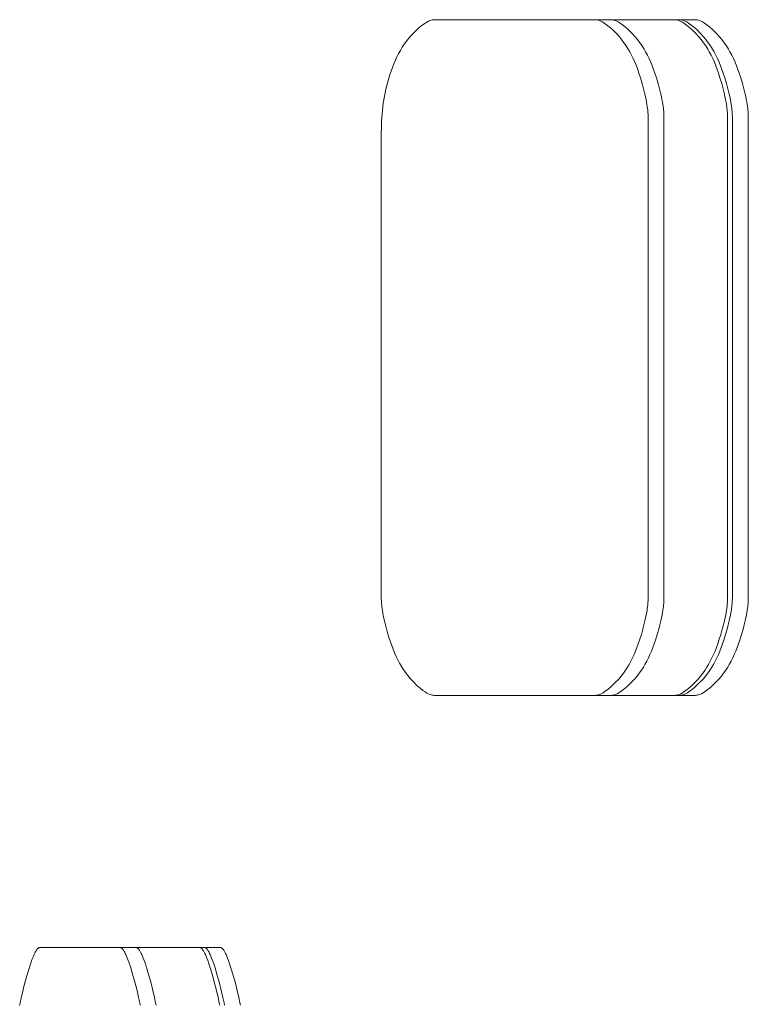
# Model space of a CAD drawing. Units: millimetres. Extents: x -2492 to 2882, y -2258 to 2918.
# Drawn here: x 668 to 751, y 763 to 875 of the extents above; entities that cross this region are included whole.
import ezdxf

# ---------------------------------------------------------------- set-up
doc = ezdxf.new("R2010")
doc.units = ezdxf.units.MM
for name, color, linetype, lineweight in [('EF-Polyplay-_Main', 7, 'Continuous', 5), ('EF-Polyplay-Lime Green', 7, 'Continuous', 5), ('Working-None', 7, 'Continuous', 5)]:
    doc.layers.add(name, color=color, linetype=linetype, lineweight=lineweight)

# ---------------------------------------------------------------- blocks, each defined once
blk = doc.blocks.new('Group')
at = {"layer": 'EF-Polyplay-_Main', "color": 7, "linetype": 'Continuous', "lineweight": 5, "transparency": 33554687}
for p, q in [((544.72, 716.74), (544.83, 716.73)), ((544.83, 716.73), (544.94, 716.72)), ((551.97, 716.74), (552.08, 716.73)), ((552.08, 716.73), (551.97, 716.74)), ((552.08, 716.73), (552.19, 716.72)), ((552.19, 716.72), (552.08, 716.73)), ((552.31, 716.69), (552.19, 716.72)), ((552.45, 716.64), (552.31, 716.69)), ((552.62, 716.58), (552.45, 716.64)), ((552.8, 716.48), (552.62, 716.58)), ((553.02, 716.35), (552.8, 716.48)), ((553.27, 716.17), (553.02, 716.35)), ((553.57, 715.93), (553.27, 716.17)), ((553.94, 715.61), (553.57, 715.93)), ((554.39, 715.16), (553.94, 715.61)), ((554.73, 714.8), (554.39, 715.16)), ((555, 714.48), (554.73, 714.8)), ((555.27, 714.12), (555, 714.48)), ((555.52, 713.75), (555.27, 714.12)), ((555.75, 713.37), (555.52, 713.75)), ((555.92, 713.07), (555.75, 713.37)), ((556.13, 712.69), (555.92, 713.07)), ((556.32, 712.3), (556.13, 712.69)), ((549.58, 711.06), (549.42, 711.48)), ((556.5, 711.89), (556.32, 712.3)), ((556.67, 711.48), (556.5, 711.89)), ((556.83, 711.06), (556.67, 711.48)), ((556.67, 711.48), (556.83, 711.06)), ((549.73, 710.63), (549.58, 711.06)), ((549.89, 710.13), (549.73, 710.63)), ((556.98, 710.63), (556.83, 711.06)), ((556.83, 711.06), (556.98, 710.63)), ((557.14, 710.13), (556.98, 710.63)), ((556.98, 710.63), (557.14, 710.13)), ((550.09, 709.45), (549.89, 710.13)), ((550.25, 708.87), (550.09, 709.45)), ((557.34, 709.45), (557.14, 710.13)), ((557.14, 710.13), (557.34, 709.45)), ((557.5, 708.87), (557.34, 709.45)), ((557.34, 709.45), (557.5, 708.87)), ((550.37, 708.39), (550.25, 708.87)), ((550.46, 707.98), (550.37, 708.39)), ((557.62, 708.39), (557.5, 708.87)), ((557.5, 708.87), (557.62, 708.39)), ((557.71, 707.98), (557.62, 708.39)), ((557.62, 708.39), (557.71, 707.98)), ((550.53, 707.64), (550.46, 707.98)), ((550.59, 707.34), (550.53, 707.64)), ((550.63, 707.08), (550.59, 707.34)), ((550.67, 706.85), (550.63, 707.08)), ((557.78, 707.64), (557.71, 707.98)), ((557.71, 707.98), (557.78, 707.64)), ((557.84, 707.34), (557.78, 707.64)), ((557.78, 707.64), (557.84, 707.34)), ((557.88, 707.08), (557.84, 707.34)), ((557.84, 707.34), (557.88, 707.08)), ((557.92, 706.85), (557.88, 707.08)), ((557.88, 707.08), (557.92, 706.85)), ((550.69, 706.64), (550.67, 706.85)), ((550.71, 706.46), (550.69, 706.64)), ((550.73, 706.29), (550.71, 706.46)), ((550.74, 706.14), (550.73, 706.29)), ((550.75, 706), (550.74, 706.14)), ((550.76, 705.88), (550.75, 706)), ((550.76, 705.76), (550.76, 705.88)), ((557.94, 706.64), (557.92, 706.85)), ((557.92, 706.85), (557.94, 706.64)), ((557.96, 706.46), (557.94, 706.64)), ((557.94, 706.64), (557.96, 706.46)), ((557.98, 706.29), (557.96, 706.46)), ((557.96, 706.46), (557.98, 706.29)), ((557.99, 706.14), (557.98, 706.29)), ((557.98, 706.29), (557.99, 706.14)), ((558, 706), (557.99, 706.14)), ((557.99, 706.14), (558, 706)), ((558.01, 705.88), (558, 706)), ((558, 706), (558.01, 705.88)), ((558.01, 705.76), (558.01, 705.88)), ((558.01, 705.88), (558.01, 705.76)), ((550.76, 705.65), (550.76, 705.76)), ((550.76, 705.63), (550.76, 705.65)), ((550.76, 695.04), (550.76, 705.63)), ((558.01, 705.65), (558.01, 705.76)), ((558.01, 705.76), (558.01, 705.65)), ((558.01, 705.63), (558.01, 705.65)), ((558.01, 705.65), (558.01, 705.63)), ((558.01, 695.04), (558.01, 705.63)), ((558.01, 705.63), (558.01, 695.04)), ((550.76, 653.74), (550.76, 695.04)), ((558.01, 653.74), (558.01, 695.04)), ((558.01, 695.04), (558.01, 653.74)), ((550.76, 650.85), (550.76, 653.74)), ((558.01, 650.85), (558.01, 653.74)), ((558.01, 653.74), (558.01, 650.85)), ((550.76, 650.74), (550.76, 650.85)), ((558.01, 650.74), (558.01, 650.85)), ((558.01, 650.85), (558.01, 650.74)), ((550.67, 649.66), (550.7, 649.86)), ((550.7, 649.86), (550.72, 650.04)), ((550.72, 650.04), (550.73, 650.2)), ((550.73, 650.2), (550.74, 650.35)), ((550.74, 650.35), (550.75, 650.49)), ((550.75, 650.49), (550.76, 650.62)), ((550.76, 650.62), (550.76, 650.74)), ((557.92, 649.66), (557.95, 649.86)), ((557.95, 649.86), (557.92, 649.66)), ((557.95, 649.86), (557.97, 650.04)), ((557.97, 650.04), (557.95, 649.86)), ((557.97, 650.04), (557.98, 650.2)), ((557.98, 650.2), (557.97, 650.04)), ((557.98, 650.2), (557.99, 650.35)), ((557.99, 650.35), (557.98, 650.2)), ((557.99, 650.35), (558, 650.49)), ((558, 650.49), (557.99, 650.35)), ((558, 650.49), (558.01, 650.62)), ((558.01, 650.62), (558, 650.49)), ((558.01, 650.62), (558.01, 650.74)), ((558.01, 650.74), (558.01, 650.62)), ((550.4, 648.22), (550.48, 648.59)), ((550.48, 648.59), (550.55, 648.91)), ((550.55, 648.91), (550.6, 649.19)), ((550.6, 649.19), (550.64, 649.44)), ((550.64, 649.44), (550.67, 649.66)), ((557.65, 648.22), (557.73, 648.59)), ((557.73, 648.59), (557.65, 648.22)), ((557.73, 648.59), (557.8, 648.91)), ((557.8, 648.91), (557.73, 648.59)), ((557.8, 648.91), (557.85, 649.19)), ((557.85, 649.19), (557.8, 648.91)), ((557.85, 649.19), (557.89, 649.44)), ((557.89, 649.44), (557.85, 649.19)), ((557.89, 649.44), (557.92, 649.66)), ((557.92, 649.66), (557.89, 649.44)), ((550.16, 647.29), (550.29, 647.79)), ((550.29, 647.79), (550.4, 648.22)), ((557.41, 647.29), (557.55, 647.79)), ((557.55, 647.79), (557.41, 647.29)), ((557.55, 647.79), (557.65, 648.22)), ((557.65, 648.22), (557.55, 647.79)), ((549.78, 646.02), (549.99, 646.69)), ((549.99, 646.69), (550.16, 647.29)), ((557.03, 646.02), (557.24, 646.69)), ((557.24, 646.69), (557.03, 646.02)), ((557.24, 646.69), (557.41, 647.29)), ((557.41, 647.29), (557.24, 646.69)), ((549.33, 644.78), (549.49, 645.19)), ((549.49, 645.19), (549.65, 645.61)), ((549.65, 645.61), (549.78, 646.02)), ((556.58, 644.78), (556.74, 645.19)), ((556.74, 645.19), (556.58, 644.78)), ((556.74, 645.19), (556.9, 645.61)), ((556.9, 645.61), (556.74, 645.19)), ((556.9, 645.61), (557.03, 646.02)), ((557.03, 646.02), (556.9, 645.61)), ((548.98, 644), (549.16, 644.38)), ((549.16, 644.38), (549.33, 644.78)), ((556.23, 644), (556.41, 644.38)), ((556.41, 644.38), (556.23, 644)), ((556.41, 644.38), (556.58, 644.78)), ((556.58, 644.78), (556.41, 644.38)), ((548.19, 642.61), (548.41, 642.96)), ((548.41, 642.96), (548.59, 643.25)), ((548.59, 643.25), (548.79, 643.62)), ((548.79, 643.62), (548.98, 644)), ((555.44, 642.61), (555.66, 642.96)), ((555.66, 642.96), (555.44, 642.61)), ((555.66, 642.96), (555.84, 643.25)), ((555.84, 643.25), (555.66, 642.96)), ((555.84, 643.25), (556.04, 643.62)), ((556.04, 643.62), (555.84, 643.25)), ((556.04, 643.62), (556.23, 644)), ((556.23, 644), (556.04, 643.62)), ((547.41, 641.6), (547.69, 641.93)), ((547.69, 641.93), (547.94, 642.26)), ((547.94, 642.26), (548.19, 642.61)), ((554.66, 641.6), (554.94, 641.93)), ((554.94, 641.93), (554.66, 641.6)), ((554.94, 641.93), (555.2, 642.26)), ((555.2, 642.26), (554.94, 641.93)), ((555.2, 642.26), (555.44, 642.61)), ((555.44, 642.61), (555.2, 642.26)), ((546.16, 640.41), (546.51, 640.71)), ((546.51, 640.71), (546.97, 641.15)), ((546.97, 641.15), (547.41, 641.6)), ((553.41, 640.41), (553.77, 640.71)), ((553.77, 640.71), (553.41, 640.41)), ((553.77, 640.71), (554.22, 641.15)), ((554.22, 641.15), (553.77, 640.71)), ((554.22, 641.15), (554.66, 641.6)), ((554.66, 641.6), (554.22, 641.15)), ((544.72, 639.74), (544.75, 639.74)), ((544.75, 639.74), (544.85, 639.75)), ((544.85, 639.75), (544.97, 639.77)), ((544.97, 639.77), (545.1, 639.8)), ((545.1, 639.8), (545.25, 639.85)), ((545.25, 639.85), (545.42, 639.93)), ((545.42, 639.93), (545.63, 640.04)), ((545.63, 640.04), (545.87, 640.2)), ((545.87, 640.2), (546.16, 640.41)), ((551.97, 639.74), (552, 639.74)), ((552, 639.74), (551.97, 639.74)), ((552, 639.74), (552.1, 639.75)), ((552.1, 639.75), (552, 639.74)), ((552.1, 639.75), (552.22, 639.77)), ((552.22, 639.77), (552.1, 639.75)), ((552.22, 639.77), (552.35, 639.8)), ((552.35, 639.8), (552.22, 639.77)), ((552.35, 639.8), (552.5, 639.85)), ((552.5, 639.85), (552.35, 639.8)), ((552.5, 639.85), (552.68, 639.93)), ((552.68, 639.93), (552.5, 639.85)), ((552.68, 639.93), (552.88, 640.04)), ((552.88, 640.04), (552.68, 639.93)), ((552.88, 640.04), (553.12, 640.2)), ((553.12, 640.2), (552.88, 640.04)), ((553.12, 640.2), (553.41, 640.41)), ((553.41, 640.41), (553.12, 640.2)), ((490.59, 611), (490.61, 611)), ((490.61, 611), (490.63, 611)), ((490.63, 611), (490.65, 610.99)), ((490.65, 610.99), (490.67, 610.99)), ((490.67, 610.99), (490.69, 610.98)), ((490.69, 610.98), (490.71, 610.97)), ((490.71, 610.97), (490.74, 610.95)), ((490.92, 610.76), (490.88, 610.81)), ((490.96, 610.7), (490.92, 610.76)), ((491, 610.64), (490.96, 610.7)), ((491.05, 610.56), (491, 610.64)), ((491.1, 610.46), (491.05, 610.56)), ((491.16, 610.34), (491.1, 610.46)), ((497.86, 611), (497.84, 611)), ((497.84, 611), (497.86, 611)), ((497.88, 611), (497.86, 611)), ((497.86, 611), (497.88, 611)), ((497.9, 610.99), (497.88, 611)), ((497.88, 611), (497.9, 610.99)), ((497.92, 610.99), (497.9, 610.99)), ((497.9, 610.99), (497.92, 610.99)), ((497.94, 610.98), (497.92, 610.99)), ((497.92, 610.99), (497.94, 610.98)), ((497.96, 610.97), (497.94, 610.98)), ((497.94, 610.98), (497.96, 610.97)), ((497.96, 610.97), (497.99, 610.95)), ((497.99, 610.95), (498.01, 610.93)), ((498.01, 610.93), (498.04, 610.91)), ((498.04, 610.91), (498.07, 610.88)), ((498.07, 610.88), (498.1, 610.85)), ((498.1, 610.85), (498.13, 610.81)), ((498.13, 610.81), (498.17, 610.76)), ((498.17, 610.76), (498.21, 610.7)), ((498.21, 610.7), (498.17, 610.76)), ((498.21, 610.7), (498.25, 610.64)), ((498.25, 610.64), (498.21, 610.7)), ((498.25, 610.64), (498.3, 610.56)), ((498.3, 610.56), (498.25, 610.64)), ((498.3, 610.56), (498.36, 610.46)), ((498.36, 610.46), (498.3, 610.56)), ((498.36, 610.46), (498.41, 610.34)), ((498.41, 610.34), (498.36, 610.46)), ((491.23, 610.2), (491.16, 610.34)), ((491.31, 610.03), (491.23, 610.2)), ((491.4, 609.81), (491.31, 610.03)), ((491.5, 609.54), (491.4, 609.81)), ((491.64, 609.15), (491.5, 609.54)), ((498.41, 610.34), (498.48, 610.2)), ((498.48, 610.2), (498.41, 610.34)), ((498.48, 610.2), (498.56, 610.03)), ((498.56, 610.03), (498.48, 610.2)), ((498.56, 610.03), (498.65, 609.81)), ((498.65, 609.81), (498.56, 610.03)), ((498.65, 609.81), (498.75, 609.54)), ((498.75, 609.54), (498.65, 609.81)), ((498.75, 609.54), (498.89, 609.15)), ((498.89, 609.15), (498.75, 609.54)), ((491.78, 608.7), (491.64, 609.15)), ((492, 607.98), (491.78, 608.7)), ((498.89, 609.15), (499.04, 608.7)), ((499.04, 608.7), (498.89, 609.15)), ((499.04, 608.7), (499.25, 607.98)), ((499.25, 607.98), (499.04, 608.7)), ((492.29, 606.95), (492, 607.98)), ((499.25, 607.98), (499.54, 606.95)), ((499.54, 606.95), (499.25, 607.98)), ((492.5, 606.11), (492.29, 606.95)), ((492.68, 605.3), (492.5, 606.11)), ((499.54, 606.95), (499.75, 606.11)), ((499.75, 606.11), (499.54, 606.95)), ((499.75, 606.11), (499.93, 605.3)), ((499.93, 605.3), (499.75, 606.11)), ((492.81, 604.69), (492.68, 605.3)), ((499.93, 605.3), (500.06, 604.69)), ((500.06, 604.69), (499.93, 605.3)), ((492.87, 604.44), (492.81, 604.69)), ((500.06, 604.69), (500.12, 604.44)), ((500.12, 604.44), (500.06, 604.69))]:
    blk.add_line(p, q, dxfattribs=at)
at = {"layer": 'EF-Polyplay-Lime Green', "color": 7, "linetype": 'Continuous', "lineweight": 5, "transparency": 33554687}
for p, q in [((522.87, 715.84), (523.2, 716.12)), ((523.2, 716.12), (523.48, 716.32)), ((523.48, 716.32), (523.71, 716.46)), ((523.71, 716.46), (523.91, 716.57)), ((523.91, 716.57), (524.08, 716.64)), ((524.08, 716.64), (524.22, 716.69)), ((524.22, 716.69), (524.35, 716.72)), ((524.35, 716.72), (524.46, 716.73)), ((524.46, 716.73), (524.57, 716.74)), ((524.57, 716.74), (554.33, 716.74)), ((543.02, 716.73), (542.91, 716.74)), ((543.13, 716.72), (543.02, 716.73)), ((543.25, 716.69), (543.13, 716.72)), ((543.39, 716.64), (543.25, 716.69)), ((543.55, 716.58), (543.39, 716.64)), ((543.74, 716.48), (543.55, 716.58)), ((543.95, 716.35), (543.74, 716.48)), ((544.21, 716.17), (543.95, 716.35)), ((544.51, 715.93), (544.21, 716.17)), ((544.88, 715.61), (544.51, 715.93)), ((544.83, 716.73), (544.72, 716.74)), ((544.72, 716.74), (544.83, 716.73)), ((544.94, 716.72), (544.83, 716.73)), ((544.83, 716.73), (544.94, 716.72)), ((544.94, 716.72), (545.06, 716.69)), ((545.06, 716.69), (545.2, 716.64)), ((545.2, 716.64), (545.37, 716.58)), ((545.37, 716.58), (545.55, 716.48)), ((545.55, 716.48), (545.77, 716.35)), ((545.77, 716.35), (546.02, 716.17)), ((546.02, 716.17), (546.32, 715.93)), ((546.32, 715.93), (546.69, 715.61)), ((552.63, 716.73), (552.52, 716.74)), ((552.74, 716.72), (552.63, 716.73)), ((552.86, 716.69), (552.74, 716.72)), ((553, 716.64), (552.86, 716.69)), ((553.16, 716.58), (553, 716.64)), ((553.35, 716.48), (553.16, 716.58)), ((553.56, 716.35), (553.35, 716.48)), ((553.82, 716.17), (553.56, 716.35)), ((554.12, 715.93), (553.82, 716.17)), ((554.49, 715.61), (554.12, 715.93)), ((554.44, 716.73), (554.33, 716.74)), ((554.33, 716.74), (554.44, 716.73)), ((554.55, 716.72), (554.44, 716.73)), ((554.44, 716.73), (554.55, 716.72)), ((554.55, 716.72), (554.67, 716.69)), ((554.67, 716.69), (554.81, 716.64)), ((554.81, 716.64), (554.98, 716.58)), ((554.98, 716.58), (555.16, 716.48)), ((555.16, 716.48), (555.38, 716.35)), ((555.38, 716.35), (555.63, 716.17)), ((555.63, 716.17), (555.93, 715.93)), ((555.93, 715.93), (556.3, 715.61)), ((521.66, 714.62), (521.95, 714.94)), ((521.95, 714.94), (522.44, 715.45)), ((522.44, 715.45), (522.87, 715.84)), ((545.33, 715.16), (544.88, 715.61)), ((545.67, 714.8), (545.33, 715.16)), ((545.93, 714.48), (545.67, 714.8)), ((546.69, 715.61), (547.14, 715.16)), ((547.14, 715.16), (547.48, 714.8)), ((547.48, 714.8), (547.75, 714.48)), ((554.94, 715.16), (554.49, 715.61)), ((555.28, 714.8), (554.94, 715.16)), ((555.54, 714.48), (555.28, 714.8)), ((556.3, 715.61), (556.75, 715.16)), ((556.75, 715.16), (557.09, 714.8)), ((557.09, 714.8), (557.36, 714.48)), ((520.93, 713.6), (521.16, 713.95)), ((521.16, 713.95), (521.4, 714.29)), ((521.4, 714.29), (521.66, 714.62)), ((546.2, 714.12), (545.93, 714.48)), ((546.46, 713.75), (546.2, 714.12)), ((546.69, 713.37), (546.46, 713.75)), ((547.75, 714.48), (548.02, 714.12)), ((548.02, 714.12), (548.27, 713.75)), ((548.27, 713.75), (548.5, 713.37)), ((555.81, 714.12), (555.54, 714.48)), ((556.07, 713.75), (555.81, 714.12)), ((556.3, 713.37), (556.07, 713.75)), ((557.36, 714.48), (557.63, 714.12)), ((557.63, 714.12), (557.88, 713.75)), ((557.88, 713.75), (558.11, 713.37)), ((520.32, 712.49), (520.51, 712.87)), ((520.51, 712.87), (520.71, 713.24)), ((520.71, 713.24), (520.93, 713.6)), ((546.86, 713.07), (546.69, 713.37)), ((547.07, 712.69), (546.86, 713.07)), ((547.26, 712.3), (547.07, 712.69)), ((548.5, 713.37), (548.67, 713.07)), ((548.67, 713.07), (548.88, 712.69)), ((548.88, 712.69), (549.07, 712.3)), ((556.47, 713.07), (556.3, 713.37)), ((556.68, 712.69), (556.47, 713.07)), ((556.87, 712.3), (556.68, 712.69)), ((558.11, 713.37), (558.28, 713.07)), ((558.28, 713.07), (558.49, 712.69)), ((558.49, 712.69), (558.68, 712.3)), ((519.81, 711.3), (519.97, 711.71)), ((519.97, 711.71), (520.14, 712.11)), ((520.14, 712.11), (520.32, 712.49)), ((547.44, 711.89), (547.26, 712.3)), ((547.61, 711.48), (547.44, 711.89)), ((547.76, 711.06), (547.61, 711.48)), ((549.07, 712.3), (549.25, 711.89)), ((549.42, 711.48), (549.25, 711.89)), ((549.58, 711.06), (549.42, 711.48)), ((549.42, 711.48), (549.58, 711.06)), ((557.05, 711.89), (556.87, 712.3)), ((557.22, 711.48), (557.05, 711.89)), ((557.37, 711.06), (557.22, 711.48)), ((558.68, 712.3), (558.86, 711.89)), ((558.86, 711.89), (559.03, 711.48)), ((559.19, 711.06), (559.03, 711.48)), ((559.03, 711.48), (559.19, 711.06)), ((519.39, 710.07), (519.52, 710.48)), ((519.52, 710.48), (519.65, 710.88)), ((519.65, 710.88), (519.81, 711.3)), ((547.91, 710.63), (547.76, 711.06)), ((548.08, 710.13), (547.91, 710.63)), ((549.73, 710.63), (549.58, 711.06)), ((549.58, 711.06), (549.73, 710.63)), ((549.89, 710.13), (549.73, 710.63)), ((549.73, 710.63), (549.89, 710.13)), ((557.52, 710.63), (557.37, 711.06)), ((557.69, 710.13), (557.52, 710.63)), ((559.34, 710.63), (559.19, 711.06)), ((559.19, 711.06), (559.34, 710.63)), ((559.5, 710.13), (559.34, 710.63)), ((559.34, 710.63), (559.5, 710.13)), ((519.06, 708.82), (519.16, 709.23)), ((519.16, 709.23), (519.27, 709.65)), ((519.27, 709.65), (519.39, 710.07)), ((548.28, 709.45), (548.08, 710.13)), ((548.43, 708.87), (548.28, 709.45)), ((550.09, 709.45), (549.89, 710.13)), ((549.89, 710.13), (550.09, 709.45)), ((550.25, 708.87), (550.09, 709.45)), ((550.09, 709.45), (550.25, 708.87)), ((557.89, 709.45), (557.69, 710.13)), ((558.04, 708.87), (557.89, 709.45)), ((559.7, 709.45), (559.5, 710.13)), ((559.5, 710.13), (559.7, 709.45)), ((559.86, 708.87), (559.7, 709.45)), ((559.7, 709.45), (559.86, 708.87)), ((518.9, 708.02), (518.97, 708.42)), ((518.97, 708.42), (519.06, 708.82)), ((548.55, 708.39), (548.43, 708.87)), ((548.65, 707.98), (548.55, 708.39)), ((550.37, 708.39), (550.25, 708.87)), ((550.25, 708.87), (550.37, 708.39)), ((550.46, 707.98), (550.37, 708.39)), ((550.37, 708.39), (550.46, 707.98)), ((558.16, 708.39), (558.04, 708.87)), ((558.26, 707.98), (558.16, 708.39)), ((559.98, 708.39), (559.86, 708.87)), ((559.86, 708.87), (559.98, 708.39)), ((560.07, 707.98), (559.98, 708.39)), ((559.98, 708.39), (560.07, 707.98)), ((518.71, 706.82), (518.76, 707.22)), ((518.76, 707.22), (518.83, 707.62)), ((518.83, 707.62), (518.9, 708.02)), ((548.72, 707.64), (548.65, 707.98)), ((548.78, 707.34), (548.72, 707.64)), ((548.82, 707.08), (548.78, 707.34)), ((548.85, 706.85), (548.82, 707.08)), ((550.53, 707.64), (550.46, 707.98)), ((550.46, 707.98), (550.53, 707.64)), ((550.59, 707.34), (550.53, 707.64)), ((550.53, 707.64), (550.59, 707.34)), ((550.63, 707.08), (550.59, 707.34)), ((550.59, 707.34), (550.63, 707.08)), ((550.67, 706.85), (550.63, 707.08)), ((550.63, 707.08), (550.67, 706.85)), ((558.33, 707.64), (558.26, 707.98)), ((558.39, 707.34), (558.33, 707.64)), ((558.43, 707.08), (558.39, 707.34)), ((558.46, 706.85), (558.43, 707.08)), ((560.14, 707.64), (560.07, 707.98)), ((560.07, 707.98), (560.14, 707.64)), ((560.2, 707.34), (560.14, 707.64)), ((560.14, 707.64), (560.2, 707.34)), ((560.24, 707.08), (560.2, 707.34)), ((560.2, 707.34), (560.24, 707.08)), ((560.28, 706.85), (560.24, 707.08)), ((560.24, 707.08), (560.28, 706.85)), ((518.59, 705.6), (518.62, 706.01)), ((518.62, 706.01), (518.66, 706.41)), ((518.66, 706.41), (518.71, 706.82)), ((548.88, 706.64), (548.85, 706.85)), ((548.9, 706.46), (548.88, 706.64)), ((548.92, 706.29), (548.9, 706.46)), ((548.93, 706.14), (548.92, 706.29)), ((548.94, 706), (548.93, 706.14)), ((548.94, 705.88), (548.94, 706)), ((548.95, 705.76), (548.94, 705.88)), ((550.69, 706.64), (550.67, 706.85)), ((550.67, 706.85), (550.69, 706.64)), ((550.71, 706.46), (550.69, 706.64)), ((550.69, 706.64), (550.71, 706.46)), ((550.73, 706.29), (550.71, 706.46)), ((550.71, 706.46), (550.73, 706.29)), ((550.74, 706.14), (550.73, 706.29)), ((550.73, 706.29), (550.74, 706.14)), ((550.75, 706), (550.74, 706.14)), ((550.74, 706.14), (550.75, 706)), ((550.76, 705.88), (550.75, 706)), ((550.75, 706), (550.76, 705.88)), ((550.76, 705.76), (550.76, 705.88)), ((550.76, 705.88), (550.76, 705.76)), ((558.49, 706.64), (558.46, 706.85)), ((558.51, 706.46), (558.49, 706.64)), ((558.53, 706.29), (558.51, 706.46)), ((558.54, 706.14), (558.53, 706.29)), ((558.55, 706), (558.54, 706.14)), ((558.55, 705.88), (558.55, 706)), ((558.56, 705.76), (558.55, 705.88)), ((560.3, 706.64), (560.28, 706.85)), ((560.28, 706.85), (560.3, 706.64)), ((560.32, 706.46), (560.3, 706.64)), ((560.3, 706.64), (560.32, 706.46)), ((560.34, 706.29), (560.32, 706.46)), ((560.32, 706.46), (560.34, 706.29)), ((560.35, 706.14), (560.34, 706.29)), ((560.34, 706.29), (560.35, 706.14)), ((560.36, 706), (560.35, 706.14)), ((560.35, 706.14), (560.36, 706)), ((560.37, 705.88), (560.36, 706)), ((560.36, 706), (560.37, 705.88)), ((560.37, 705.76), (560.37, 705.88)), ((560.37, 705.88), (560.37, 705.76)), ((518.54, 704.32), (518.55, 704.76)), ((518.55, 704.76), (518.57, 705.18)), ((518.57, 705.18), (518.59, 705.6)), ((548.95, 705.65), (548.95, 705.76)), ((548.95, 705.63), (548.95, 705.65)), ((548.95, 695.04), (548.95, 705.63)), ((550.76, 705.65), (550.76, 705.76)), ((550.76, 705.76), (550.76, 705.65)), ((550.76, 705.63), (550.76, 705.65)), ((550.76, 705.65), (550.76, 705.63)), ((550.76, 695.04), (550.76, 705.63)), ((550.76, 705.63), (550.76, 695.04)), ((558.56, 705.65), (558.56, 705.76)), ((558.56, 705.63), (558.56, 705.65)), ((558.56, 695.04), (558.56, 705.63)), ((560.37, 705.65), (560.37, 705.76)), ((560.37, 705.76), (560.37, 705.65)), ((560.37, 705.63), (560.37, 705.65)), ((560.37, 705.65), (560.37, 705.63)), ((560.37, 695.04), (560.37, 705.63)), ((560.37, 705.63), (560.37, 695.04)), ((518.53, 703.91), (518.54, 704.32)), ((518.53, 695.04), (518.53, 703.91)), ((518.53, 653.74), (518.53, 695.04)), ((548.95, 653.74), (548.95, 695.04)), ((550.76, 653.74), (550.76, 695.04)), ((550.76, 695.04), (550.76, 653.74)), ((558.56, 653.74), (558.56, 695.04)), ((560.37, 653.74), (560.37, 695.04)), ((560.37, 695.04), (560.37, 653.74)), ((518.53, 650.85), (518.53, 653.74)), ((548.95, 650.85), (548.95, 653.74)), ((550.76, 650.85), (550.76, 653.74)), ((550.76, 653.74), (550.76, 650.85)), ((558.56, 650.85), (558.56, 653.74)), ((560.37, 650.85), (560.37, 653.74)), ((560.37, 653.74), (560.37, 650.85)), ((518.53, 650.83), (518.53, 650.85)), ((518.53, 650.72), (518.53, 650.83)), ((548.95, 650.74), (548.95, 650.85)), ((550.76, 650.74), (550.76, 650.85)), ((550.76, 650.85), (550.76, 650.74)), ((558.56, 650.74), (558.56, 650.85)), ((560.37, 650.74), (560.37, 650.85)), ((560.37, 650.85), (560.37, 650.74)), ((518.54, 650.6), (518.53, 650.72)), ((518.54, 650.48), (518.54, 650.6)), ((518.55, 650.34), (518.54, 650.48)), ((518.56, 650.19), (518.55, 650.34)), ((518.58, 650.02), (518.56, 650.19)), ((518.6, 649.84), (518.58, 650.02)), ((518.63, 649.63), (518.6, 649.84)), ((548.86, 649.66), (548.88, 649.86)), ((548.88, 649.86), (548.9, 650.04)), ((548.9, 650.04), (548.92, 650.2)), ((548.92, 650.2), (548.93, 650.35)), ((548.93, 650.35), (548.94, 650.49)), ((548.94, 650.62), (548.95, 650.74)), ((548.94, 650.49), (548.94, 650.62)), ((550.67, 649.66), (550.7, 649.86)), ((550.7, 649.86), (550.67, 649.66)), ((550.7, 649.86), (550.72, 650.04)), ((550.72, 650.04), (550.7, 649.86)), ((550.72, 650.04), (550.73, 650.2)), ((550.73, 650.2), (550.72, 650.04)), ((550.73, 650.2), (550.74, 650.35)), ((550.74, 650.35), (550.73, 650.2)), ((550.74, 650.35), (550.75, 650.49)), ((550.75, 650.49), (550.74, 650.35)), ((550.75, 650.49), (550.76, 650.62)), ((550.76, 650.62), (550.75, 650.49)), ((550.76, 650.62), (550.76, 650.74)), ((550.76, 650.74), (550.76, 650.62)), ((558.47, 649.66), (558.49, 649.86)), ((558.49, 649.86), (558.51, 650.04)), ((558.51, 650.04), (558.53, 650.2)), ((558.53, 650.2), (558.54, 650.35)), ((558.54, 650.35), (558.55, 650.49)), ((558.55, 650.62), (558.56, 650.74)), ((558.55, 650.49), (558.55, 650.62)), ((560.28, 649.66), (560.31, 649.86)), ((560.31, 649.86), (560.28, 649.66)), ((560.31, 649.86), (560.33, 650.04)), ((560.33, 650.04), (560.31, 649.86)), ((560.33, 650.04), (560.34, 650.2)), ((560.34, 650.2), (560.33, 650.04)), ((560.34, 650.2), (560.35, 650.35)), ((560.35, 650.35), (560.34, 650.2)), ((560.35, 650.35), (560.36, 650.49)), ((560.36, 650.49), (560.35, 650.35)), ((560.36, 650.49), (560.37, 650.62)), ((560.37, 650.62), (560.36, 650.49)), ((560.37, 650.62), (560.37, 650.74)), ((560.37, 650.74), (560.37, 650.62)), ((518.66, 649.4), (518.63, 649.63)), ((518.71, 649.14), (518.66, 649.4)), ((518.76, 648.84), (518.71, 649.14)), ((518.83, 648.49), (518.76, 648.84)), ((548.59, 648.22), (548.67, 648.59)), ((548.67, 648.59), (548.73, 648.91)), ((548.73, 648.91), (548.79, 649.19)), ((548.79, 649.19), (548.83, 649.44)), ((548.83, 649.44), (548.86, 649.66)), ((550.4, 648.22), (550.48, 648.59)), ((550.48, 648.59), (550.4, 648.22)), ((550.48, 648.59), (550.55, 648.91)), ((550.55, 648.91), (550.48, 648.59)), ((550.55, 648.91), (550.6, 649.19)), ((550.6, 649.19), (550.55, 648.91)), ((550.6, 649.19), (550.64, 649.44)), ((550.64, 649.44), (550.6, 649.19)), ((550.64, 649.44), (550.67, 649.66)), ((550.67, 649.66), (550.64, 649.44)), ((558.2, 648.22), (558.28, 648.59)), ((558.28, 648.59), (558.34, 648.91)), ((558.34, 648.91), (558.39, 649.19)), ((558.39, 649.19), (558.44, 649.44)), ((558.44, 649.44), (558.47, 649.66)), ((560.01, 648.22), (560.09, 648.59)), ((560.09, 648.59), (560.01, 648.22)), ((560.09, 648.59), (560.16, 648.91)), ((560.16, 648.91), (560.09, 648.59)), ((560.16, 648.91), (560.21, 649.19)), ((560.21, 649.19), (560.16, 648.91)), ((560.21, 649.19), (560.25, 649.44)), ((560.25, 649.44), (560.21, 649.19)), ((560.25, 649.44), (560.28, 649.66)), ((560.28, 649.66), (560.25, 649.44)), ((518.93, 648.09), (518.83, 648.49)), ((519.05, 647.61), (518.93, 648.09)), ((519.2, 647.03), (519.05, 647.61)), ((548.35, 647.29), (548.48, 647.79)), ((548.48, 647.79), (548.59, 648.22)), ((550.16, 647.29), (550.29, 647.79)), ((550.29, 647.79), (550.16, 647.29)), ((550.29, 647.79), (550.4, 648.22)), ((550.4, 648.22), (550.29, 647.79)), ((557.96, 647.29), (558.09, 647.79)), ((558.09, 647.79), (558.2, 648.22)), ((559.77, 647.29), (559.9, 647.79)), ((559.9, 647.79), (559.77, 647.29)), ((559.9, 647.79), (560.01, 648.22)), ((560.01, 648.22), (559.9, 647.79)), ((519.41, 646.35), (519.2, 647.03)), ((519.57, 645.85), (519.41, 646.35)), ((547.97, 646.02), (548.18, 646.69)), ((548.18, 646.69), (548.35, 647.29)), ((549.78, 646.02), (549.99, 646.69)), ((549.99, 646.69), (549.78, 646.02)), ((549.99, 646.69), (550.16, 647.29)), ((550.16, 647.29), (549.99, 646.69)), ((557.58, 646.02), (557.79, 646.69)), ((557.79, 646.69), (557.96, 647.29)), ((559.39, 646.02), (559.6, 646.69)), ((559.6, 646.69), (559.39, 646.02)), ((559.6, 646.69), (559.77, 647.29)), ((559.77, 647.29), (559.6, 646.69)), ((519.72, 645.42), (519.57, 645.85)), ((519.88, 645), (519.72, 645.42)), ((547.52, 644.78), (547.68, 645.19)), ((547.68, 645.19), (547.83, 645.61)), ((547.83, 645.61), (547.97, 646.02)), ((549.33, 644.78), (549.49, 645.19)), ((549.49, 645.19), (549.33, 644.78)), ((549.49, 645.19), (549.65, 645.61)), ((549.65, 645.61), (549.49, 645.19)), ((549.65, 645.61), (549.78, 646.02)), ((549.78, 646.02), (549.65, 645.61)), ((557.13, 644.78), (557.29, 645.19)), ((557.29, 645.19), (557.44, 645.61)), ((557.44, 645.61), (557.58, 646.02)), ((558.94, 644.78), (559.1, 645.19)), ((559.1, 645.19), (558.94, 644.78)), ((559.1, 645.19), (559.26, 645.61)), ((559.26, 645.61), (559.1, 645.19)), ((559.26, 645.61), (559.39, 646.02)), ((559.39, 646.02), (559.26, 645.61)), ((520.04, 644.59), (519.88, 645)), ((520.22, 644.18), (520.04, 644.59)), ((520.42, 643.79), (520.22, 644.18)), ((547.17, 644), (547.35, 644.38)), ((547.35, 644.38), (547.52, 644.78)), ((548.98, 644), (549.16, 644.38)), ((549.16, 644.38), (548.98, 644)), ((549.16, 644.38), (549.33, 644.78)), ((549.33, 644.78), (549.16, 644.38)), ((556.78, 644), (556.96, 644.38)), ((556.96, 644.38), (557.13, 644.78)), ((558.59, 644), (558.77, 644.38)), ((558.77, 644.38), (558.59, 644)), ((558.77, 644.38), (558.94, 644.78)), ((558.94, 644.78), (558.77, 644.38)), ((520.62, 643.41), (520.42, 643.79)), ((520.79, 643.1), (520.62, 643.41)), ((521.03, 642.73), (520.79, 643.1)), ((546.37, 642.61), (546.6, 642.96)), ((546.6, 642.96), (546.78, 643.25)), ((546.78, 643.25), (546.98, 643.62)), ((546.98, 643.62), (547.17, 644)), ((548.19, 642.61), (548.41, 642.96)), ((548.41, 642.96), (548.19, 642.61)), ((548.41, 642.96), (548.59, 643.25)), ((548.59, 643.25), (548.41, 642.96)), ((548.59, 643.25), (548.79, 643.62)), ((548.79, 643.62), (548.59, 643.25)), ((548.79, 643.62), (548.98, 644)), ((548.98, 644), (548.79, 643.62)), ((555.98, 642.61), (556.21, 642.96)), ((556.21, 642.96), (556.39, 643.25)), ((556.39, 643.25), (556.59, 643.62)), ((556.59, 643.62), (556.78, 644)), ((557.8, 642.61), (558.02, 642.96)), ((558.02, 642.96), (557.8, 642.61)), ((558.02, 642.96), (558.2, 643.25)), ((558.2, 643.25), (558.02, 642.96)), ((558.2, 643.25), (558.4, 643.62)), ((558.4, 643.62), (558.2, 643.25)), ((558.4, 643.62), (558.59, 644)), ((558.59, 644), (558.4, 643.62)), ((521.28, 642.36), (521.03, 642.73)), ((521.55, 642), (521.28, 642.36)), ((521.82, 641.68), (521.55, 642)), ((545.6, 641.6), (545.87, 641.93)), ((545.87, 641.93), (546.13, 642.26)), ((546.13, 642.26), (546.37, 642.61)), ((547.41, 641.6), (547.69, 641.93)), ((547.69, 641.93), (547.41, 641.6)), ((547.69, 641.93), (547.94, 642.26)), ((547.94, 642.26), (547.69, 641.93)), ((547.94, 642.26), (548.19, 642.61)), ((548.19, 642.61), (547.94, 642.26)), ((555.21, 641.6), (555.48, 641.93)), ((555.48, 641.93), (555.74, 642.26)), ((555.74, 642.26), (555.98, 642.61)), ((557.02, 641.6), (557.3, 641.93)), ((557.3, 641.93), (557.02, 641.6)), ((557.3, 641.93), (557.55, 642.26)), ((557.55, 642.26), (557.3, 641.93)), ((557.55, 642.26), (557.8, 642.61)), ((557.8, 642.61), (557.55, 642.26)), ((522.16, 641.32), (521.82, 641.68)), ((522.6, 640.87), (522.16, 641.32)), ((522.97, 640.55), (522.6, 640.87)), ((544.35, 640.41), (544.7, 640.71)), ((544.7, 640.71), (545.16, 641.15)), ((545.16, 641.15), (545.6, 641.6)), ((546.16, 640.41), (546.51, 640.71)), ((546.51, 640.71), (546.16, 640.41)), ((546.51, 640.71), (546.97, 641.15)), ((546.97, 641.15), (546.51, 640.71)), ((546.97, 641.15), (547.41, 641.6)), ((547.41, 641.6), (546.97, 641.15)), ((553.96, 640.41), (554.31, 640.71)), ((554.31, 640.71), (554.77, 641.15)), ((554.77, 641.15), (555.21, 641.6)), ((555.77, 640.41), (556.12, 640.71)), ((556.12, 640.71), (555.77, 640.41)), ((556.12, 640.71), (556.58, 641.15)), ((556.58, 641.15), (556.12, 640.71)), ((556.58, 641.15), (557.02, 641.6)), ((557.02, 641.6), (556.58, 641.15)), ((523.27, 640.31), (522.97, 640.55)), ((523.53, 640.13), (523.27, 640.31)), ((523.74, 640), (523.53, 640.13)), ((523.93, 639.9), (523.74, 640)), ((524.09, 639.84), (523.93, 639.9)), ((524.23, 639.79), (524.09, 639.84)), ((524.35, 639.76), (524.23, 639.79)), ((524.46, 639.75), (524.35, 639.76)), ((524.57, 639.74), (524.46, 639.75)), ((554.33, 639.74), (524.57, 639.74)), ((542.91, 639.74), (542.94, 639.74)), ((542.94, 639.74), (543.04, 639.75)), ((543.04, 639.75), (543.16, 639.77)), ((543.16, 639.77), (543.29, 639.8)), ((543.29, 639.8), (543.44, 639.85)), ((543.44, 639.85), (543.61, 639.93)), ((543.61, 639.93), (543.82, 640.04)), ((543.82, 640.04), (544.06, 640.2)), ((544.06, 640.2), (544.35, 640.41)), ((544.72, 639.74), (544.75, 639.74)), ((544.75, 639.74), (544.72, 639.74)), ((544.75, 639.74), (544.85, 639.75)), ((544.85, 639.75), (544.75, 639.74)), ((544.85, 639.75), (544.97, 639.77)), ((544.97, 639.77), (544.85, 639.75)), ((544.97, 639.77), (545.1, 639.8)), ((545.1, 639.8), (544.97, 639.77)), ((545.1, 639.8), (545.25, 639.85)), ((545.25, 639.85), (545.1, 639.8)), ((545.25, 639.85), (545.42, 639.93)), ((545.42, 639.93), (545.25, 639.85)), ((545.42, 639.93), (545.63, 640.04)), ((545.63, 640.04), (545.42, 639.93)), ((545.63, 640.04), (545.87, 640.2)), ((545.87, 640.2), (545.63, 640.04)), ((545.87, 640.2), (546.16, 640.41)), ((546.16, 640.41), (545.87, 640.2)), ((552.52, 639.74), (552.55, 639.74)), ((552.55, 639.74), (552.65, 639.75)), ((552.65, 639.75), (552.77, 639.77)), ((552.77, 639.77), (552.9, 639.8)), ((552.9, 639.8), (553.05, 639.85)), ((553.05, 639.85), (553.22, 639.93)), ((553.22, 639.93), (553.43, 640.04)), ((553.43, 640.04), (553.67, 640.2)), ((553.67, 640.2), (553.96, 640.41)), ((554.33, 639.74), (554.36, 639.74)), ((554.36, 639.74), (554.33, 639.74)), ((554.36, 639.74), (554.46, 639.75)), ((554.46, 639.75), (554.36, 639.74)), ((554.46, 639.75), (554.58, 639.77)), ((554.58, 639.77), (554.46, 639.75)), ((554.58, 639.77), (554.71, 639.8)), ((554.71, 639.8), (554.58, 639.77)), ((554.71, 639.8), (554.86, 639.85)), ((554.86, 639.85), (554.71, 639.8)), ((554.86, 639.85), (555.03, 639.93)), ((555.03, 639.93), (554.86, 639.85)), ((555.03, 639.93), (555.24, 640.04)), ((555.24, 640.04), (555.03, 639.93)), ((555.24, 640.04), (555.48, 640.2)), ((555.48, 640.2), (555.24, 640.04)), ((555.48, 640.2), (555.77, 640.41)), ((555.77, 640.41), (555.48, 640.2)), ((479.03, 610.35), (479.09, 610.47)), ((479.09, 610.47), (479.14, 610.57)), ((479.14, 610.57), (479.19, 610.65)), ((479.19, 610.65), (479.24, 610.71)), ((479.24, 610.71), (479.28, 610.77)), ((479.28, 610.77), (479.31, 610.81)), ((479.31, 610.81), (479.35, 610.85)), ((479.35, 610.85), (479.38, 610.89)), ((479.38, 610.89), (479.4, 610.91)), ((479.4, 610.91), (479.43, 610.93)), ((479.43, 610.93), (479.46, 610.95)), ((479.46, 610.95), (479.48, 610.97)), ((479.48, 610.97), (479.51, 610.98)), ((479.51, 610.98), (479.53, 610.99)), ((479.53, 610.99), (479.55, 611)), ((479.55, 611), (479.57, 611)), ((479.57, 611), (479.59, 611)), ((479.59, 611), (479.6, 611)), ((479.6, 611), (500.2, 611)), ((488.79, 611), (488.77, 611)), ((488.81, 611), (488.79, 611)), ((488.83, 610.99), (488.81, 611)), ((488.85, 610.99), (488.83, 610.99)), ((488.88, 610.98), (488.85, 610.99)), ((488.9, 610.97), (488.88, 610.98)), ((488.92, 610.95), (488.9, 610.97)), ((488.95, 610.93), (488.92, 610.95)), ((488.98, 610.91), (488.95, 610.93)), ((489.01, 610.88), (488.98, 610.91)), ((489.04, 610.85), (489.01, 610.88)), ((489.07, 610.81), (489.04, 610.85)), ((489.11, 610.76), (489.07, 610.81)), ((489.15, 610.7), (489.11, 610.76)), ((489.19, 610.64), (489.15, 610.7)), ((489.24, 610.56), (489.19, 610.64)), ((489.29, 610.46), (489.24, 610.56)), ((489.35, 610.34), (489.29, 610.46)), ((490.61, 611), (490.59, 611)), ((490.59, 611), (490.61, 611)), ((490.63, 611), (490.61, 611)), ((490.61, 611), (490.63, 611)), ((490.65, 610.99), (490.63, 611)), ((490.63, 611), (490.65, 610.99)), ((490.67, 610.99), (490.65, 610.99)), ((490.65, 610.99), (490.67, 610.99)), ((490.69, 610.98), (490.67, 610.99)), ((490.67, 610.99), (490.69, 610.98)), ((490.71, 610.97), (490.69, 610.98)), ((490.69, 610.98), (490.71, 610.97)), ((490.74, 610.95), (490.71, 610.97)), ((490.71, 610.97), (490.74, 610.95)), ((490.74, 610.95), (490.76, 610.93)), ((490.76, 610.93), (490.79, 610.91)), ((490.79, 610.91), (490.82, 610.88)), ((490.82, 610.88), (490.85, 610.85)), ((490.88, 610.81), (490.85, 610.85)), ((490.92, 610.76), (490.88, 610.81)), ((490.88, 610.81), (490.92, 610.76)), ((490.96, 610.7), (490.92, 610.76)), ((490.92, 610.76), (490.96, 610.7)), ((491, 610.64), (490.96, 610.7)), ((490.96, 610.7), (491, 610.64)), ((491.05, 610.56), (491, 610.64)), ((491, 610.64), (491.05, 610.56)), ((491.1, 610.46), (491.05, 610.56)), ((491.05, 610.56), (491.1, 610.46)), ((491.16, 610.34), (491.1, 610.46)), ((491.1, 610.46), (491.16, 610.34)), ((498.4, 611), (498.38, 611)), ((498.42, 611), (498.4, 611)), ((498.44, 610.99), (498.42, 611)), ((498.46, 610.99), (498.44, 610.99)), ((498.49, 610.98), (498.46, 610.99)), ((498.51, 610.97), (498.49, 610.98)), ((498.53, 610.95), (498.51, 610.97)), ((498.56, 610.93), (498.53, 610.95)), ((498.59, 610.91), (498.56, 610.93)), ((498.62, 610.88), (498.59, 610.91)), ((498.65, 610.85), (498.62, 610.88)), ((498.68, 610.81), (498.65, 610.85)), ((498.72, 610.76), (498.68, 610.81)), ((498.76, 610.7), (498.72, 610.76)), ((498.8, 610.64), (498.76, 610.7)), ((498.85, 610.56), (498.8, 610.64)), ((498.9, 610.46), (498.85, 610.56)), ((498.96, 610.34), (498.9, 610.46)), ((500.2, 611), (500.22, 611)), ((500.2, 611), (500.22, 611)), ((500.22, 611), (500.24, 611)), ((500.22, 611), (500.24, 611)), ((500.24, 611), (500.26, 610.99)), ((500.24, 611), (500.26, 610.99)), ((500.26, 610.99), (500.28, 610.99)), ((500.26, 610.99), (500.28, 610.99)), ((500.28, 610.99), (500.3, 610.98)), ((500.28, 610.99), (500.3, 610.98)), ((500.3, 610.98), (500.32, 610.97)), ((500.3, 610.98), (500.32, 610.97)), ((500.32, 610.97), (500.35, 610.95)), ((500.35, 610.95), (500.37, 610.93)), ((500.37, 610.93), (500.4, 610.91)), ((500.4, 610.91), (500.43, 610.88)), ((500.43, 610.88), (500.46, 610.85)), ((500.46, 610.85), (500.49, 610.81)), ((500.49, 610.81), (500.53, 610.76)), ((500.57, 610.7), (500.53, 610.76)), ((500.53, 610.76), (500.57, 610.7)), ((500.61, 610.64), (500.57, 610.7)), ((500.57, 610.7), (500.61, 610.64)), ((500.66, 610.56), (500.61, 610.64)), ((500.61, 610.64), (500.66, 610.56)), ((500.71, 610.46), (500.66, 610.56)), ((500.66, 610.56), (500.71, 610.46)), ((500.77, 610.34), (500.71, 610.46)), ((500.71, 610.46), (500.77, 610.34)), ((478.53, 609.1), (478.67, 609.49)), ((478.67, 609.49), (478.78, 609.79)), ((478.78, 609.79), (478.88, 610.02)), ((478.88, 610.02), (478.96, 610.2)), ((478.96, 610.2), (479.03, 610.35)), ((489.42, 610.2), (489.35, 610.34)), ((489.5, 610.03), (489.42, 610.2)), ((489.58, 609.81), (489.5, 610.03)), ((489.69, 609.54), (489.58, 609.81)), ((489.82, 609.15), (489.69, 609.54)), ((491.23, 610.2), (491.16, 610.34)), ((491.16, 610.34), (491.23, 610.2)), ((491.31, 610.03), (491.23, 610.2)), ((491.23, 610.2), (491.31, 610.03)), ((491.4, 609.81), (491.31, 610.03)), ((491.31, 610.03), (491.4, 609.81)), ((491.5, 609.54), (491.4, 609.81)), ((491.4, 609.81), (491.5, 609.54)), ((491.64, 609.15), (491.5, 609.54)), ((491.5, 609.54), (491.64, 609.15)), ((499.03, 610.2), (498.96, 610.34)), ((499.11, 610.03), (499.03, 610.2)), ((499.19, 609.81), (499.11, 610.03)), ((499.3, 609.54), (499.19, 609.81)), ((499.43, 609.15), (499.3, 609.54)), ((500.84, 610.2), (500.77, 610.34)), ((500.77, 610.34), (500.84, 610.2)), ((500.92, 610.03), (500.84, 610.2)), ((500.84, 610.2), (500.92, 610.03)), ((501.01, 609.81), (500.92, 610.03)), ((500.92, 610.03), (501.01, 609.81)), ((501.11, 609.54), (501.01, 609.81)), ((501.01, 609.81), (501.11, 609.54)), ((501.25, 609.15), (501.11, 609.54)), ((501.11, 609.54), (501.25, 609.15)), ((478.13, 607.77), (478.34, 608.5)), ((478.34, 608.5), (478.53, 609.1)), ((489.97, 608.7), (489.82, 609.15)), ((490.19, 607.98), (489.97, 608.7)), ((491.78, 608.7), (491.64, 609.15)), ((491.64, 609.15), (491.78, 608.7)), ((492, 607.98), (491.78, 608.7)), ((491.78, 608.7), (492, 607.98)), ((499.58, 608.7), (499.43, 609.15)), ((499.8, 607.98), (499.58, 608.7)), ((501.39, 608.7), (501.25, 609.15)), ((501.25, 609.15), (501.39, 608.7)), ((501.61, 607.98), (501.39, 608.7)), ((501.39, 608.7), (501.61, 607.98)), ((477.84, 606.72), (478.13, 607.77)), ((490.47, 606.95), (490.19, 607.98)), ((492.29, 606.95), (492, 607.98)), ((492, 607.98), (492.29, 606.95)), ((500.08, 606.95), (499.8, 607.98)), ((501.9, 606.95), (501.61, 607.98)), ((501.61, 607.98), (501.9, 606.95)), ((477.49, 605.24), (477.67, 606.02)), ((477.67, 606.02), (477.84, 606.72)), ((490.69, 606.11), (490.47, 606.95)), ((490.87, 605.3), (490.69, 606.11)), ((492.5, 606.11), (492.29, 606.95)), ((492.29, 606.95), (492.5, 606.11)), ((492.68, 605.3), (492.5, 606.11)), ((492.5, 606.11), (492.68, 605.3)), ((500.3, 606.11), (500.08, 606.95)), ((500.48, 605.3), (500.3, 606.11)), ((502.11, 606.11), (501.9, 606.95)), ((501.9, 606.95), (502.11, 606.11)), ((502.29, 605.3), (502.11, 606.11)), ((502.11, 606.11), (502.29, 605.3)), ((477.38, 604.69), (477.49, 605.24)), ((491, 604.69), (490.87, 605.3)), ((492.81, 604.69), (492.68, 605.3)), ((492.68, 605.3), (492.81, 604.69)), ((500.61, 604.69), (500.48, 605.3)), ((502.42, 604.69), (502.29, 605.3)), ((502.29, 605.3), (502.42, 604.69)), ((477.31, 604.39), (477.38, 604.69)), ((491.05, 604.44), (491, 604.69)), ((492.87, 604.44), (492.81, 604.69)), ((492.81, 604.69), (492.87, 604.44)), ((500.66, 604.44), (500.61, 604.69)), ((502.48, 604.44), (502.42, 604.69)), ((502.42, 604.69), (502.48, 604.44))]:
    blk.add_line(p, q, dxfattribs=at)

msp = doc.modelspace()

# ---------------------------------------------------------------- block references
at = {"layer": 'Working-None'}
msp.add_blockref('Group', (190.94, 158.01), dxfattribs=at)

doc.saveas('drawing.dxf')
